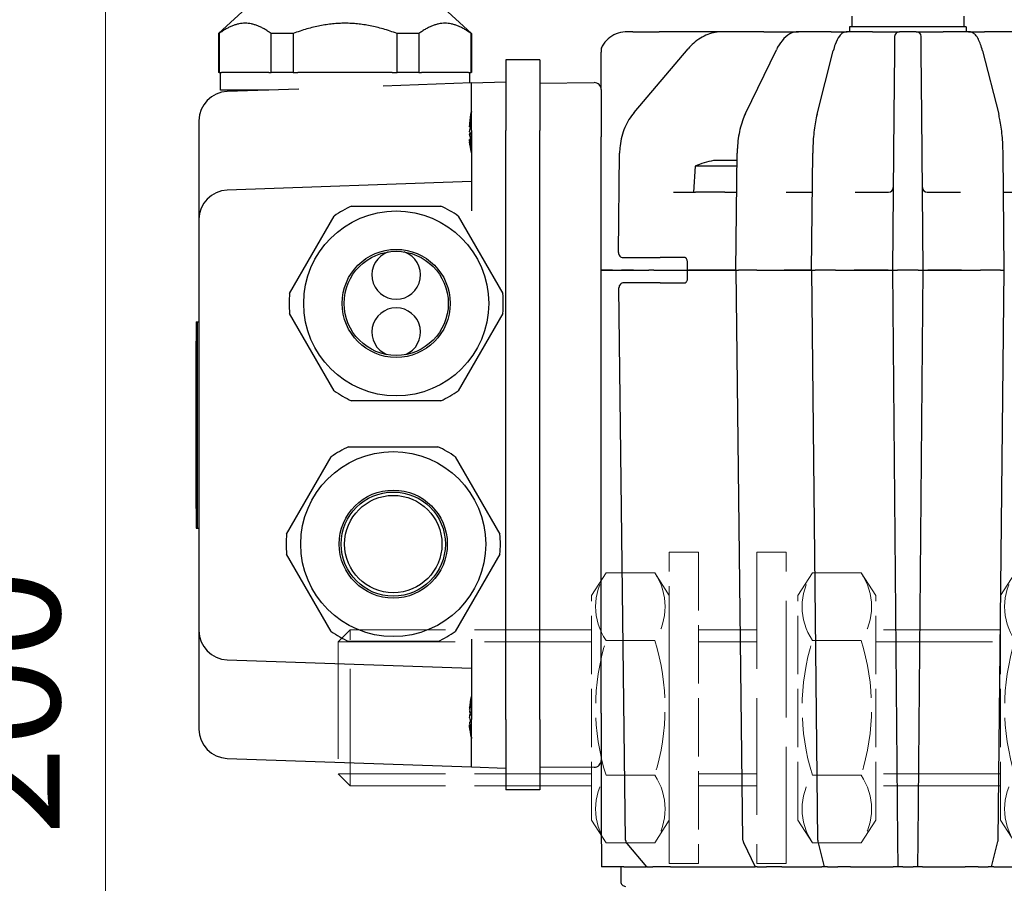
# Model space of a CAD drawing. Units: millimetres. Extents: x 0 to 642, y -21 to 899.
# Drawn here: x 53 to 103, y 663 to 707 of the extents above; entities that cross this region are included whole.
import ezdxf

# ---------------------------------------------------------------- set-up
doc = ezdxf.new("R2010")
doc.units = ezdxf.units.MM
doc.header["$PDMODE"] = 2
doc.header["$PDSIZE"] = 10
doc.linetypes.add('AM_ISO02W050', pattern=[7.5, 6, -1.5])
for name, color, linetype, lineweight in [('AM_0', 7, 'Continuous', 40), ('AM_1', 30, 'Continuous', 30), ('AM_3', 1, 'AM_ISO02W050', 15), ('AM_5', 3, 'Continuous', 20)]:
    doc.layers.add(name, color=color, linetype=linetype, lineweight=lineweight)
doc.styles.get("Standard").update_dxf_attribs({"font": 'arial.ttf'})
doc.dimstyles.new('MAL-ISO$0', dxfattribs={"dimtxt": 3, "dimasz": 3, "dimexe": 1, "dimexo": 1, "dimgap": 1.5, "dimtad": 1, "dimtxsty": 'Standard', "dimcen": 0, "dimclrd": 256, "dimclre": 256, "dimclrt": 3, "dimadec": 1, "dimazin": 2, "dimtp": 0.1, "dimtm": 0.1, "dimtfac": 0.71, "dimtmove": 0, "dimatfit": 3, "dimfxl": 1, "dimlwd": -1, "dimlwe": -1, "dimarcsym": 1})

# ---------------------------------------------------------------- blocks, each defined once
blk = doc.blocks.new('ecrou-1')
at = {"layer": 'AM_3', "color": 1}
for p, q in [((-11.54999999999995, 0), (-13.85640646055117, -1.504809471616682)), ((-11.54999999999995, 0), (11.54999999999995, 0)), ((11.54999999999995, 1.13686837721616e-13), (13.85640646055117, -1.504809471616568)), ((-13.85640646055117, -1.504809471616795), (-13.85640646055117, -6.495190528383318)), ((-6.928203230275585, -1.504809471616795), (-6.928203230275585, -6.495190528383318)), ((6.928203230275585, -1.504809471616682), (6.928203230275585, -6.495190528383318)), ((13.85640646055117, -1.504809471616682), (13.85640646055117, -6.495190528383318)), ((-11.54999999999995, -8.000000000000114), (-13.85640646055117, -6.495190528383432)), ((11.54999999999995, -8), (13.85640646055117, -6.495190528383318)), ((-11.54999999999995, -8), (11.54999999999995, -8))]:
    blk.add_line(p, q, dxfattribs=at)
for centre, radius, start, end in [((-10.39230484541326, -6.581548506904255), 6.145997008818983, 55.69241388794769, 124.3075861120523), ((-5.972447070234921e-07, -23.41565644288039), 22.98010494479505, 72.45305987572193, 107.5469379898382), ((10.39230525919652, -6.581547166360451), 6.145995668275257, 55.69241003046688, 124.3075929270978), ((-10.39230484541326, -1.418451493095745), 6.145997008818983, 235.6924138879477, 304.3075861120523), ((-5.972447070234921e-07, 15.41565644288028), 22.98010494479505, 252.4530620101618, 287.546940124278), ((10.39230525919652, -1.418452833639435), 6.145995668275257, 235.6924070729022, 304.3075899695331)]:
    blk.add_arc(centre, radius, start, end, dxfattribs=at)
blk = doc.blocks.new('rondelle-1')
at = {"layer": 'AM_3', "color": 1}
blk.add_lwpolyline([(-16, -4.323396751715336e-09), (16, 4.323510438553058e-09), (16, -2.99999999567649), (-16, -3.000000004323397)], close=True, dxfattribs=at)
blk = doc.blocks.new('*D85')
at = {"layer": 'AM_5', "transparency": 16777216}
for p, q in [((147.381141923723, 671.7713112682593), (153.2185132245604, 671.7713112682593)), ((152.2185132245604, 627.7713114675723), (152.2185132245604, 665.7713112682593)), ((56.82562909551874, 621.7713114675723), (153.2185132245604, 621.7713114675723))]:
    blk.add_line(p, q, dxfattribs=at)
for points in [[(151.2185132245604, 665.7713112682593), (153.2185132245604, 665.7713112682593), (152.2185132245604, 671.7713112682593)], [(151.2185132245604, 627.7713114675723), (153.2185132245604, 627.7713114675723), (152.2185132245604, 621.7713114675723)]]:
    blk.add_solid(points, dxfattribs=at)
at = {"layer": 'Defpoints', "color": 0, "transparency": 16777216}
for p in [(146.381141923723, 671.7713112682593), (152.2185132245604, 671.7713112682593), (55.82562909551874, 621.7713114675723)]:
    blk.add_point(p, dxfattribs=at)
at = {"layer": 'AM_5', "color": 3, "transparency": 16777216, "insert": (147.6550752982304, 644.9718661518973), "char_height": 6, "attachment_point": 5, "rotation": 90}
blk.add_mtext('100', dxfattribs=at)
blk = doc.blocks.new('*D86')
at = {"layer": 'AM_5', "transparency": 16777216}
for p, q in [((54.91863924150996, 721.7713114675723), (58.12551333619079, 721.7713114675723)), ((57.12551333619081, 627.7713114675723), (57.12551333619079, 715.7713114675723)), ((56.82562909551874, 621.7713114675723), (58.12551333619081, 621.7713114675723))]:
    blk.add_line(p, q, dxfattribs=at)
for points in [[(56.12551333619079, 715.7713114675723), (58.12551333619079, 715.7713114675723), (57.12551333619079, 721.7713114675723)], [(56.12551333619081, 627.7713114675723), (58.12551333619081, 627.7713114675723), (57.12551333619081, 621.7713114675723)]]:
    blk.add_solid(points, dxfattribs=at)
at = {"layer": 'Defpoints', "color": 0, "transparency": 16777216}
for p in [(53.91863924150996, 721.7713114675723), (57.12551333619079, 721.7713114675723), (55.82562909551874, 621.7713114675723)]:
    blk.add_point(p, dxfattribs=at)
at = {"layer": 'AM_5', "color": 3, "transparency": 16777216, "insert": (52.56207540986082, 672.049900710736), "char_height": 6, "attachment_point": 5, "rotation": 90}
blk.add_mtext('200', dxfattribs=at)
blk = doc.blocks.new('DECLENCHEUR RF COTE')
at = {"layer": 'AM_1'}
for p, q in [((16.34125229420397, -69.67699520275708), (16.34125229420306, -65.54956161249582)), ((-52.95874770579621, -68.6833939778776), (-52.95874770579621, -66.00753775701243)), ((-69.45874770579894, -67.26507330321103), (-69.45874770579894, -68.78436312662008)), ((-44.95874769716238, -68.59876307442848), (-56.97486760057336, -68.72587995971391)), ((-44.95874770579439, -68.97778855143316), (-44.95874770579439, -68.59876225845575)), ((13.61121946063531, -69.23860095204462), (-44.95874771442732, -68.61899729808603)), ((-69.45874770579894, -68.78436312662008), (-69.45874770579985, -70.61641221550236)), ((-67.50501200363533, -70.8367207169422), (-60.96784681766212, -69.17203714581639)), ((-44.95874770579439, -68.97778855143316), (-44.95874770579439, -71.05389923021177)), ((16.34125229420397, -69.90803350448412), (13.72737595200351, -69.25354621445557)), ((16.34125229420397, -69.67699520274299), (16.34125229420397, -69.90803350448412)), ((-69.45874770579985, -71.87763851892306), (-69.45874770579985, -70.61641221550236)), ((16.34125229420397, -69.90803350448412), (16.34125229420488, -70.2494106041372)), ((16.34125229420488, -71.28956873170772), (16.34125229420488, -70.2494106041372)), ((-44.95874770579439, -71.65998496238309), (-44.95874770579439, -71.05389923021177)), ((-44.9587477057953, -72.42059938520971), (-44.95874770579439, -71.65998496238309)), ((16.34125229420488, -71.28956873170772), (16.34125229420397, -71.94175034766066)), ((-71.0587477058184, -72.75000000000001), (-69.95874770581804, -72.75000000000001)), ((-69.95874770581804, -72.50000000000001), (-69.95874770581804, -84.50000000000001)), ((-69.95874770581804, -72.50000000000001), (-69.45874770581804, -72.50000000000001)), ((-69.45874770579985, -72.26722093821492), (-69.45874770579985, -71.87763851892306)), ((-69.45874770579803, -72.26722093821537), (-69.45874770579803, -73.93681088279574)), ((-44.9587477057953, -72.99454062719043), (-44.9587477057953, -72.42059938520971)), ((16.34125229420397, -71.94175034766066), (16.34125229420397, -72.02179895064954)), ((16.34125229420397, -72.02179895064954), (16.34125229420488, -72.60371537989384)), ((16.34125229420397, -76.99184114806984), (16.34125229420397, -72.60371537990294)), ((-52.9587477057953, -76.50434439470202), (-52.95874770579621, -73.09092400727287)), ((-44.9587477057953, -76.46495634991926), (-44.9587477057953, -72.99267350256243)), ((-44.9587477057953, -72.99454062719043), (-44.9587477057953, -76.4630631406285)), ((-69.45874770579803, -73.93681088279574), (-69.45874770579894, -74.8808782631154)), ((-69.45874770579985, -75.99428005305118), (-69.45874770579894, -74.88087826311586)), ((-69.45874770579985, -76.740217230461), (-69.45874770579985, -75.99428005305073)), ((-69.45874770579894, -77.63964892384458), (-69.45874770579985, -76.740217230461)), ((-44.9587477057953, -76.93018505771717), (-44.9587477057953, -76.4630631406285)), ((-69.45874770579803, -77.63964892384458), (-69.45874770579803, -79.36035107615454)), ((-67.3859884438939, -77.12590462250638), (-68.96311097354692, -77.13966796231263)), ((-60.84882325792069, -77.06885564620235), (-67.3859884438939, -77.12590462250638)), ((-56.97394173281327, -77.03504006742789), (-60.84882325792069, -77.06885564620235)), ((-44.95874770579439, -76.93018505767351), (-56.97394173281327, -77.03504006742789)), ((-44.95874770579439, -77.43016601920546), (-44.95874770579439, -76.93018505761167)), ((13.61029359287613, -77.44323308749834), (-44.95874770579439, -76.93210880745347)), ((-44.95874770579439, -77.43016601920546), (-44.95874770579439, -79.56983398079366)), ((16.34125229420488, -77.46706580302678), (13.61029359287613, -77.44323308749834)), ((16.34125229420488, -76.99184114806756), (16.34125229420488, -77.46706580307453)), ((16.34125229420488, -77.46706580302678), (16.34125229420488, -77.96399942852302)), ((16.34125229420488, -79.03600057147649), (16.34125229420488, -77.96399942852302)), ((-69.45874770579985, -80.25978276953857), (-69.45874770579894, -79.36035107615454)), ((-68.96311097354692, -79.86033203768649), (-67.3859884438939, -79.87409537749274)), ((-67.3859884438939, -79.87409537749274), (-60.84882325792069, -79.93114435379722)), ((-44.95874770579439, -80.06789119254655), (13.61029359287613, -79.55676691250117)), ((-44.95874770579439, -80.06981494238791), (-44.95874770579439, -79.56983398079366)), ((13.61029359287613, -79.55676691250117), (16.34125229420488, -79.53293419697273)), ((16.34125229420488, -79.03600057147649), (16.34125229420488, -79.53293419697273)), ((16.34125229420488, -79.53293419692544), (16.34125229420488, -80.00815885193195)), ((-69.45874770579985, -81.00571994694839), (-69.45874770579985, -80.25978276953857)), ((-60.84882325792069, -79.93114435379722), (-56.97394173281327, -79.96495993257169)), ((-56.97394173281327, -79.96495993257169), (-44.95874770579439, -80.0698149423256)), ((-52.95874770579621, -83.90907599272624), (-52.9587477057953, -80.4956556052971)), ((-44.9587477057953, -80.53693685937061), (-44.9587477057953, -80.0698149422824)), ((-44.9587477057953, -84.00732649743715), (-44.9587477057953, -80.53504365008031)), ((-44.9587477057953, -80.53693685937061), (-44.9587477057953, -84.00545937280869)), ((16.34125229420397, -84.39628462009658), (16.34125229420397, -80.00815885192968)), ((-69.45874770579894, -82.11912173688371), (-69.45874770579985, -81.00571994694839)), ((-69.45874770579894, -82.11912173688371), (-69.45874770579803, -83.06318911720383)), ((-69.45874770579803, -83.06318911720383), (-69.45874770579803, -84.7327790617842)), ((-71.0587477058184, -84.25000000000001), (-69.95874770581804, -84.25000000000001)), ((-69.95874770581804, -84.50000000000001), (-69.45874770581804, -84.50000000000001)), ((-69.45874770579985, -85.12236148107606), (-69.45874770579985, -84.7327790617842)), ((-44.9587477057953, -84.5794006147894), (-44.9587477057953, -84.00545937280869)), ((-44.95874770579439, -85.34001503761603), (-44.9587477057953, -84.5794006147894)), ((16.34125229420488, -84.39628462010613), (16.34125229420397, -84.97820104934998)), ((-69.45874770579985, -86.38358778449675), (-69.45874770579985, -85.12236148107651)), ((-44.95874770579439, -85.94610076978735), (-44.95874770579439, -85.34001503761603)), ((-44.95874770579439, -85.94610076978735), (-44.95874770579439, -88.02221144856595)), ((16.34125229420397, -84.97820104934998), (16.34125229420397, -85.05824965233886)), ((16.34125229420397, -85.05824965233886), (16.34125229420488, -85.7104312682918)), ((16.34125229420488, -86.75058939586278), (16.34125229420488, -85.7104312682918)), ((-69.45874770579985, -86.38358778449675), (-69.45874770579894, -88.21563687337904)), ((-60.96784681766212, -87.82796285418273), (-67.50501200363533, -86.16327928305738)), ((16.34125229420488, -86.75058939586278), (16.34125229420397, -87.0919664955154)), ((13.61121946063531, -87.76139904795535), (-44.95874770579439, -88.38100270182214)), ((13.72737595200351, -87.7464537855444), (16.34125229420397, -87.0919664955154)), ((16.34125229420397, -87.0919664955154), (16.34125229420397, -87.32300479725653)), ((16.34125229420306, -91.4504383875037), (16.34125229420397, -87.32300479724243)), ((-69.45874770579894, -88.21563687337904), (-69.45874770579894, -89.73492669678855)), ((-44.95874770579439, -88.40123692547924), (-56.97486760057336, -88.27412004028567)), ((-52.95874770579621, -90.99246224298714), (-52.95874770579621, -88.31660602212152)), ((-44.95874770579439, -88.40123692547924), (-44.95874770579439, -88.02221144856595)), ((-44.95874770579621, -91.22251437742081), (-44.95874770579621, -88.4012369254797)), ((-44.95874770579621, -88.40123692547924), (-44.95874770579621, -91.22078426061627)), ((-69.45874770580167, -91.95417902705505), (-69.45874770580076, -89.73492669678855)), ((-69.45874770580167, -93.2819407909824), (-69.45874770580167, -91.95417902705505)), ((-61.06281327053739, -95.18011606620804), (-67.5999784565106, -92.00669433318264)), ((-44.95874770579621, -91.86744781202653), (-44.95874770579621, -91.22078426061627)), ((-44.9587477057953, -93.34348965965093), (-44.95874770579621, -91.86744781202653)), ((16.34125229420397, -91.45043838752416), (16.34125229420397, -92.10447578125466)), ((16.34125229420397, -92.10447578125466), (16.34125229420397, -92.25981741600434)), ((16.34125229420397, -92.25981741600434), (16.34125229420397, -93.02850185993837)), ((-69.45874770580167, -93.2819407909824), (-69.45874770580076, -96.5171474570384)), ((-44.9587477057953, -94.01967348948484), (-44.9587477057953, -93.34348965965093)), ((-44.9587477057953, -94.01967348948484), (-44.9587477057953, -95.90888816568624)), ((16.34125229420397, -93.97502268865036), (16.34125229420397, -93.02850185993792)), ((16.34125229420397, -93.97502268865036), (16.34125229420306, -94.19433953575161)), ((13.82125990847499, -95.39682176522864), (16.34125229420306, -94.19433953575161)), ((16.34125229420033, -102.8772756533585), (16.34125229420306, -94.19433953575161)), ((-44.95874770579621, -96.17414464820423), (-56.97547924568653, -96.03231857813127)), ((-56.20874770579803, -96.04136783755304), (-56.20874770579803, -97.13823564513997)), ((-55.63432434105971, -96.04814740220492), (-55.63432434106062, -100.3363547225736)), ((13.61183110574666, -95.44552962294163), (-44.95874770579621, -96.13680203650576)), ((-44.95874770579621, -96.17414464820423), (-44.9587477057953, -95.90888816568624)), ((-69.45874770580076, -96.5171474570384), (-69.45874770580167, -97.4793518895972)), ((-52.95874770579803, -97.31157361149464), (-52.95874770579712, -96.07972558285248)), ((-44.95874770579803, -101.0171308557733), (-44.95874770579712, -96.17414464820423)), ((-44.95874770579712, -96.17414464820423), (-44.95874770579803, -101.0214433643641)), ((-69.45874770580167, -97.4793518895972), (-69.45874770580167, -104.0553928217933)), ((-56.20874770579803, -97.13823564513997), (-56.20874770579894, -98.43774693263641)), ((-52.95874770579803, -97.31157361149464), (-52.95874770579803, -100.3099707158504)), ((-56.20874770579894, -98.43774693263641), (-56.20874770579894, -98.47499999999992)), ((-61.1679553457875, -106.6111190095016), (-67.7051205317598, -101.0642378252037)), ((-55.63432434106062, -100.3363547225736), (-52.95874770579894, -100.4999999999996)), ((-52.95874770579894, -102.5560345379504), (-52.95874770579803, -100.3099707158504)), ((-44.95874770579894, -101.1581824422078), (-44.95874770579803, -101.0214437668278)), ((-46.25874770579912, -101.3581576772963), (-46.25874770579912, -102.601569009255)), ((-45.77251971703527, -101.1641760262051), (-44.95874770579894, -101.1581824422078)), ((-44.95874770623823, -101.1538995532496), (-44.15062606095444, -101.1548776871005)), ((-44.95874770580076, -104.5976335820819), (-44.95874770579894, -101.1581824422078)), ((-43.65874770579876, -102.6027115149204), (-43.65874770579876, -101.3488975427358)), ((-46.25874770579912, -102.601569009255), (-46.25874770579912, -103.9514920403199)), ((-43.65874770579967, -103.952672030598), (-43.65874770579876, -102.6027115149204)), ((16.34125229420124, -102.8772756533926), (16.34125229420033, -103.5570124833061)), ((-69.45874770580258, -104.9121224484052), (-69.45874770580167, -104.0553928217933)), ((-46.25874770579912, -106.5571985843103), (-46.25874770579912, -103.9514920403199)), ((-43.65874770579967, -103.952672030598), (-43.65874770579876, -106.4953306903185)), ((16.34125229420033, -103.5570124833061), (16.34125229420033, -103.8313295282514)), ((16.34125229420033, -103.8313295282514), (16.34125229420033, -104.6918120616337)), ((-69.45874770580258, -106.7545240668474), (-69.45874770580258, -104.9121224484052)), ((-44.95874770580076, -104.5976335820819), (-44.95874770580076, -105.1117580199984)), ((-44.95874770580076, -106.1250505450712), (-44.95874770580076, -105.111758019998)), ((16.34125229420033, -105.2912674932859), (16.34125229420033, -104.6918120616337)), ((-44.95874770580076, -106.6795143967743), (-44.95874770580076, -106.1250505450717)), ((13.92615490862727, -107.3683574073884), (16.34125229420033, -105.354365251997)), ((16.34125229420033, -105.2912674932859), (16.34125229420033, -105.354365251997)), ((16.3412522941976, -107.6666456671428), (16.34125229419942, -105.354365251997)), ((-69.45874770580258, -106.7545240668474), (-69.45874770580349, -107.3061492998877)), ((-46.25874770579912, -107.7360751295614), (-46.25874770579912, -106.5571985843103)), ((-44.95874770580076, -106.6795124747682), (-44.95874770580167, -107.9247502509175)), ((-44.95874770580167, -107.9247502509175), (-44.95874770580076, -106.6821252280552)), ((-43.65874770579876, -106.4953306903185), (-43.65874770579967, -107.67205574112)), ((-46.76480471323293, -108.2360384408762), (-56.97563547250274, -108.11233520823)), ((-44.95874770580258, -108.8444701215553), (-44.95874770580167, -107.9247502509175)), ((13.61198733255651, -107.4843204372982), (-43.15269069836586, -108.1720190524352)), ((16.34125229417668, -107.6666456671441), (16.3412522941976, -107.8240322489687)), ((16.3412522941976, -107.8240322489687), (16.3412522941976, -109.7803348025927)), ((16.34125229419487, -107.982546264418), (17.83688902644599, -107.9955984884436)), ((-44.95874770580258, -108.8444701215553), (-44.95874770580258, -109.9999999999996)), ((-44.95874770580258, -109.9999999999996), (-44.95874770580258, -108.8444701215553)), ((-66.48492731229771, -109.9999999999996), (-67.35054966875077, -109.9999999999996)), ((-63.52242718580555, -109.9999999999996), (-66.48492731229771, -109.9999999999996)), ((-63.52242718579919, -109.9999999999996), (-58.65874770579512, -109.9999999999996)), ((0.5412522942046962, -109.9999999999995), (-58.65874770579512, -109.9999999999996)), ((0.5412522942046962, -109.9999999999995), (5.404931774206034, -109.9999999999995)), ((11.63557735885252, -109.9999999999995), (16.3412522941976, -109.9589341969726)), ((16.3412522941976, -109.7803348025927), (16.3412522941976, -109.9589341969735)), ((-64.17358338104032, -116.2999999999997), (-64.22240053194355, -110.7061085748487)), ((6.056087969448072, -116.2999999999997), (6.104905120351305, -110.7061085748487)), ((-66.55874770579658, -116.2999999999997), (-66.55874770579658, -119.7999999999997)), ((-66.55874770579658, -116.2999999999997), (-59.30874770579385, -116.2999999999997)), ((1.191252294206151, -116.2999999999997), (-59.30874770579385, -116.2999999999997)), ((1.191252294206151, -116.2999999999997), (8.441252294203423, -116.2999999999997)), ((8.441252294203423, -116.2999999999997), (8.441252294203423, -119.7999999999997)), ((-66.55874770579658, -119.7999999999997), (-59.30874770579385, -119.7999999999997)), ((-64.1865250125752, -123.2999999999997), (-64.30874770579658, -119.7999999999997)), ((1.191252294206151, -119.7999999999997), (-59.30874770579385, -119.7999999999997)), ((-50.51301871330315, -124.6804467909365), (-42.57576478010969, -120.0978710959808)), ((-40.51301871330315, -120.0978710959808), (-32.57576478010969, -124.6804467909365)), ((1.191252294206151, -119.7999999999997), (8.441252294203423, -119.7999999999997)), ((6.069029600982958, -123.2999999999997), (6.191252294203423, -119.7999999999997)), ((-25.78890567285134, -124.9790439848261), (-17.85165173965788, -120.3964682898704)), ((-15.78890567285134, -120.3964682898704), (-7.851651739657882, -124.9790439848261)), ((-72.25874770580185, -126.5499999999997), (-69.25874770580185, -123.2999999999997)), ((-69.25874770580185, -123.2999999999997), (-69.25874770580185, -123.3647025960445)), ((-69.25874770580185, -123.2999999999997), (-65.25874770580185, -123.2999999999997)), ((-65.25874770580185, -123.2999999999997), (-65.25874770580185, -123.3647025960445)), ((-64.18652501257702, -123.2999999999997), (-63.86946669274084, -132.3793623523052)), ((-59.30874770579476, -123.2999999999997), (-64.1865250125752, -123.2999999999997)), ((-59.30874770579476, -123.2999999999997), (-51.06057522473702, -123.2999999999997)), ((-58.42014077150679, -123.5044808455564), (-58.42014077150679, -123.3094975019049)), ((-58.394043597777, -123.3097407632149), (-58.394043597777, -123.5027099920435)), ((-58.36756560120057, -123.5044808455564), (-58.36756560120057, -123.3099048374315)), ((-58.36730916254191, -123.3099060190389), (-58.36730916254191, -123.5027099920435)), ((-54.05874770579567, -123.2999999999997), (-53.18207231666247, -148.4046984901074)), ((-7.056920186852494, -123.2999999999997), (1.191252294205242, -123.2999999999997)), ((-4.935423094928865, -148.4046984901074), (-4.058747705795668, -123.2999999999997)), ((0.4460757783303961, -123.5044808455563), (0.4460757783303961, -123.2999999999997)), ((6.069029600982958, -123.2999999999997), (1.191252294205242, -123.2999999999997)), ((1.461998791887254, -123.3540115269543), (1.461998791887254, -123.502709992043)), ((1.741472099234215, -123.5044808455563), (1.741472099234215, -123.3034935935925)), ((1.746697447808856, -123.3037167831557), (1.746697447808856, -123.502709992043)), ((5.192354211847032, -148.4046984901074), (6.06902960098023, -123.2999999999997)), ((-65.25874770580185, -123.3647025960445), (-69.25874770580185, -123.3647025960445)), ((-65.25874770580185, -123.6180173897556), (-65.25874770580185, -123.3647025960445)), ((-64.17954085868269, -123.4999999999986), (-65.25874770580185, -123.4999999999986)), ((-65.25874770580185, -123.6180173897556), (-65.25874770579912, -128.4571805405521)), ((-60.01184213517126, -123.4681684013431), (-60.01184213517126, -123.5027099920435)), ((-59.99159958998689, -123.4709377888207), (-59.99159958998689, -123.5044808455564)), ((-59.74992981039168, -123.5044808455564), (-59.74992981039168, -123.4999779085833)), ((-59.69735464008545, -123.5044808455564), (-59.69735464008545, -123.3879933649973)), ((-58.95137071101499, -123.3886805135371), (-58.95137071101499, -123.5027099920435)), ((-58.93489747205285, -123.3768506744637), (-58.93489747205285, -123.5044808455564)), ((-58.12589582160535, -123.4798625707417), (-58.12589582160535, -123.5044808455564)), ((-0.01483737991429734, -123.4381696394002), (-0.01483737991429734, -123.502709992043)), ((0.00189467496556972, -123.4412109043905), (0.00189467496556972, -123.5044808455563)), ((0.1410324891726304, -123.5044808455563), (0.1410324891726304, -123.4647568678542)), ((0.865020113598348, -123.4720704896117), (0.865020113598348, -123.502709992043)), ((0.8850492567894435, -123.4776476171914), (0.8850492567894435, -123.5044808455563)), ((1.436428810077359, -123.5044808455563), (1.436428810077359, -123.3655763524625)), ((1.880609913442186, -123.4915420149623), (1.880609913442186, -123.5044808455563)), ((-51.54439174670597, -135.6319886762585), (-51.54439174670597, -126.4668372863471)), ((-31.54439174670597, -126.4668372863471), (-31.54439174670597, -135.6319886762585)), ((-26.82027870625416, -135.9305858701482), (-26.82027870625416, -126.7654344802367)), ((-6.820278706254157, -126.7654344802367), (-6.820278706254157, -135.9305858701482)), ((-69.25874770579912, -128.7104953342641), (-69.25874770579912, -130.9542072617805)), ((-69.25874770579912, -128.7104953342641), (-65.25874770579912, -128.7104953342641)), ((-65.25874770579912, -128.7104953342641), (-65.25874770579912, -128.4571805405521)), ((-65.25874770579912, -128.7104953342641), (-65.25874770579912, -130.9542072617805)), ((-65.25874770579912, -130.9542072617805), (-69.25874770579912, -130.9542072617805)), ((-65.25874770579912, -131.4608368492045), (-65.25874770579912, -130.9542072617805)), ((-65.25874770579912, -131.4608368492045), (-65.25874770579912, -141.1391631507927)), ((-42.57576478010878, -142.0009548666253), (-50.51301871330315, -137.4183791716691)), ((-32.57576478010878, -137.4183791716691), (-40.51301871330315, -142.0009548666253)), ((-17.85165173965788, -142.299552060515), (-25.78890567285134, -137.7169763655588)), ((-7.851651739657882, -137.7169763655588), (-15.78890567285134, -142.299552060515)), ((-65.25874770579912, -141.6457927382194), (-65.25874770579912, -141.1391631507927)), ((-63.56629535024467, -141.0610537041484), (-63.30984962344473, -148.4046984901074)), ((-69.25874770579912, -141.6457927382194), (-69.25874770579912, -143.8895046657358)), ((-69.25874770579912, -141.6457927382194), (-65.25874770579912, -141.6457927382194)), ((-65.25874770579912, -141.6457927382194), (-65.25874770579912, -143.8895046657358)), ((-65.25874770579912, -143.8895046657358), (-69.25874770579912, -143.8895046657358)), ((-65.25874770579912, -144.1428194594491), (-65.25874770579912, -143.8895046657358)), ((-65.25874770579912, -144.1428194594491), (-65.25874770580185, -148.9819826102407)), ((-63.45874770579894, -144.1408152904733), (-63.45874770580258, -149.0999999999985)), ((-63.45874770580258, -145.2999999999997), (-63.41826808376254, -145.2999999999997)), ((-72.25874770580185, -146.0499999999997), (-69.25874770580185, -149.2999999999997)), ((-69.25874770580185, -149.235297403955), (-69.25874770580185, -149.2999999999997)), ((-69.25874770580185, -149.235297403955), (-65.25874770580185, -149.235297403955)), ((-69.25874770580185, -149.2999999999997), (-65.25874770580185, -149.2999999999997)), ((-65.25874770580185, -149.235297403955), (-65.25874770580185, -148.9819826102407)), ((-63.45874770580258, -149.0999999999985), (-65.25874770580185, -149.0999999999985)), ((-65.25874770580185, -149.235297403955), (-65.25874770580185, -149.2999999999997)), ((-60.311677142387, -151.2999999999997), (-59.0587477057984, -151.2999999999997)), ((-59.0587477057984, -151.2999999999997), (-50.18389983560564, -151.2999999999997)), ((-50.18389983560564, -151.2999999999997), (-7.933595575985692, -151.2999999999997)), ((-39.65874770579876, -151.4999999999995), (-39.65874770579876, -151.2999999999997)), ((-37.65874770579785, -151.4999999999995), (-39.65874770579876, -151.4999999999995)), ((-39.65874770579876, -151.5999999999995), (-39.65874770579876, -151.4999999999995)), ((-39.65874770579876, -151.4999999999995), (-37.65874770579785, -151.4999999999995)), ((-39.65874770579876, -151.5999999999995), (-37.65874770579785, -151.5999999999995)), ((-37.65874770579785, -151.4999999999995), (-20.45874770579803, -151.4999999999995)), ((-20.45874770579803, -151.4999999999995), (-37.65874770579785, -151.4999999999995)), ((-20.45874770579803, -151.5999999999995), (-37.65874770579785, -151.5999999999995)), ((-18.45874770579894, -151.4999999999995), (-20.45874770579803, -151.4999999999995)), ((-20.45874770579803, -151.4999999999995), (-18.45874770579894, -151.4999999999995)), ((-20.45874770579803, -151.5999999999995), (-18.45874770579894, -151.5999999999995)), ((-18.45874770579894, -151.4999999999995), (-18.45874770579894, -151.2999999999997)), ((-18.45874770579894, -151.5999999999995), (-18.45874770579894, -151.4999999999995)), ((-7.933595575986601, -151.2999999999997), (0.941252294201604, -151.2999999999997)), ((0.941252294201604, -151.2999999999997), (2.194181730790206, -151.2999999999997))]:
    blk.add_line(p, q, dxfattribs=at)
for centre, radius in [((-41.54439174670597, -131.0494129813028), 9.499999999999995), ((-16.82027870625416, -131.3480101751925), 9.499999999999995), ((-41.54439174670506, -131.0494129813028), 5.549999999999997), ((-41.54439174670506, -131.0494129813028), 5.349999999999997), ((-16.82027870625325, -131.3480101751925), 5.549999999999997), ((-16.82027870625325, -131.3480101751925), 5.349999999999997), ((-16.82027870625416, -131.3480101751925), 4.999999999999996)]:
    blk.add_circle(centre, radius, dxfattribs=at)
for centre, radius, start, end in [((13.60593032512634, -69.73857297630728), 0.4999999999999997, 75.94275244384627, 89.39389841204351), ((-53.4587477057953, -76.50434439470202), 0.5000000000000013, 270.4999999999655, 0), ((-68.95874770579803, -77.63964892384458), 0.5000000000000023, 90.4999999999655, 180), ((-68.95874770579803, -79.36035107615454), 0.5000000000000023, 180, 269.5000000000345), ((-53.4587477057953, -80.4956556052971), 0.5000000000000001, 0, 89.5000000000345), ((13.60593032512634, -87.26142702369224), 0.4999999999999997, 270.6061015879565, 284.0572475561538), ((13.60593032512543, -94.94556444336602), 0.4999999999999997, 270.6761953477663, 295.5093997895206), ((-48.33413341095411, -97.0641670164696), 7.999999999998889, 190.1574693278286, 204.1435050411079), ((-46.75874770579912, -107.7360751295614), 0.4999999999999997, 269.305901098045, 0), ((-43.15874770579967, -107.67205574112), 0.4999999999999997, 180, 270.694098901955), ((13.6059303251227, -106.9843571259835), 0.4999999999999998, 270.694098901955, 309.8253209107258), ((17.84125229419487, -107.4956175269117), 0.4999999999999998, 269.5000000000345, 0), ((-63.52242718579919, -110.6999999999998), 0.6999999999999965, 90, 180.4999999999655), ((5.404931774206034, -110.6999999999998), 0.7000000000000041, 359.5000000000345, 90), ((-41.54439174670597, -131.0494129813028), 11.00000000000004, 84.61997732865387, 95.38002267134613), ((-16.82027870625416, -131.3480101751925), 11.00000000000007, 84.61997732865387, 95.38002267134613), ((-59.05874770579658, -113.8000000000007), 9.749999999999995, 256.9971755331675, 261.9934099714948), ((-59.05874770579658, -113.8000000000007), 9.749999999999995, 278.0065900285052, 283.0028244668325), ((0.9412522942034229, -113.8000000000006), 9.749999999999995, 256.9971755331675, 263.7478832733494), ((0.9412522942034229, -113.8000000000006), 9.749999999999995, 276.2521167266505, 283.0028244668325), ((-41.54439174670597, -131.0494129813028), 10.99999999999975, 144.6199773287012, 155.3800226713582), ((-41.54439174670597, -131.0494129813028), 11.00000000000001, 24.61997732864256, 35.38002267129881), ((-16.82027870625416, -131.3480101751925), 11.00000000000005, 144.6199773287012, 155.3800226713582), ((-16.82027870625416, -131.3480101751925), 10.99999999999982, 24.61997732864256, 35.38002267129881), ((-44.46960854350118, -131.0494129813028), 2.5, 199.1632949331433, 160.8367050668578), ((-44.46960854350118, -131.0494129813028), 2.500000000000001, 199.1632949331433, 160.8367050668578), ((-38.59025598661219, -131.0494129813028), 2.5, 22.50755965866065, 337.4924403413386), ((-38.59025598661219, -131.0494129813028), 2.500000000000001, 22.50755965866065, 337.4924403413386), ((-41.54439174670597, -131.0494129813028), 11.00000000000035, 204.6199773286429, 215.3800226713029), ((-41.54439174670597, -131.0494129813028), 10.99999999999993, 324.6199773286971, 335.3800226713571), ((-16.82027870625416, -131.3480101751925), 10.99999999999999, 204.6199773286429, 215.3800226713029), ((-16.82027870625507, -131.3480101751925), 11.00000000000054, 324.6199773286971, 335.3800226713571), ((-41.54439174670597, -131.0494129813032), 10.99999999999967, 264.6199773286539, 275.3800226713461), ((-16.82027870625416, -131.348010175192), 11.00000000000067, 264.6199773286539, 275.3800226713461), ((-60.311677142387, -148.2999999999997), 2.999999999999983, 181.9999999999777, 270), ((-50.18389983560564, -148.2999999999997), 2.999999999999986, 181.9999999999777, 270), ((-7.933595575985692, -148.2999999999997), 2.999999999999986, 270, 358.0000000000223), ((2.194181730790206, -148.2999999999997), 3.000000000000004, 270, 358.0000000000223)]:
    blk.add_arc(centre, radius, start, end, dxfattribs=at)
at = {"layer": 'AM_1', "extrusion": (0, 0, -1)}
for centre, major_axis, ratio, start_param, end_param in [((-59.14795851946337, -113.8000000000007), (-7.4940054162198e-15, -9.743785065980214), 0.9665968858142714, 0.09185292900787712, 0.2241632263456426), ((-61.08099587753941, -113.8000000000007), (-7.632783294297949e-16, -9.50999474237488), 0.3395706677164413, 6.237334318492195, 6.329036295866976), ((-58.91246945837111, -113.8000000000007), (-1.387778780781444e-14, -9.74378506598035), 0.907405818293982, 0.09185292900787714, 0.2241632263456417), ((-59.48725504838922, -113.8000000000007), (-2.851885394505869e-14, -9.73993427229595), 0.2530455225608304, 0.08534889801261336, 0.2224225006951022), ((-58.69879056140735, -113.8000000000007), (-3.164135620181694e-14, -9.739934272296153), 0.5827012314953406, 0.08534889801261458, 0.2224225006950966), ((-59.39519089372834, -113.8000000000007), (2.386979502944085e-14, -9.743785065980013), 0.2563015027933942, 6.059022080833944, 6.191332378171713), ((-58.32867077020592, -113.8000000000011), (4.718447854656911e-15, -9.50999474237456), 0.9405805449968704, 6.237334318492195, 6.329036295866977), ((-59.17082726993112, -113.8000000000007), (2.77555756156289e-16, -9.73993427229617), 0.9674543728320818, 6.060762806484487, 6.197836409166973), ((-58.74290714109384, -113.8000000000002), (3.400058012914539e-15, -9.74378506598054), 0.4202554948197924, 6.059022080833947, 6.191332378171707), ((-58.80065619962761, -113.8000000000007), (4.385380947269366e-14, -9.73993427229608), 0.8126864554142724, 6.060762806484489, 6.197836409166976), ((0.7895570928480993, -113.8000000000006), (4.9960036108132e-14, -9.743785065979855), 0.900034655363373, 0.09185292900788156, 0.2241632263456541), ((-0.9047929205476066, -113.8000000000001), (-9.020562075079393e-16, -9.509994742375332), 0.5126031012852116, 6.237334318492178, 6.329036295866991), ((1.145042517564889, -113.8000000000006), (2.872702076217591e-14, -9.743785065979967), 0.8106820473088411, 0.09185292900787768, 0.2241632263456474), ((0.4992386413509848, -113.8000000000006), (-5.499073418846473e-14, -9.73993427229608), 0.06402975058228252, 0.08534889801260448, 0.2224225006950968), ((1.343799180639053, -113.8000000000001), (-2.962907696968385e-14, -9.739934272296288), 0.4171391269892287, 0.08534889801261647, 0.2224225006951032), ((0.6279774087329315, -113.8000000000006), (-9.020562075079392e-15, -9.743785065979912), 0.4358183327315804, 6.059022080833936, 6.191332378171713), ((2.043348961966785, -113.7999999999997), (3.261280134836395e-15, -9.509994742375598), 0.8586256812795563, 6.237334318492179, 6.329036295866994), ((0.9128920748084965, -113.8000000000006), (1.119382364578313e-12, -9.739934272296054), 0.9979479901479689, 6.060762806484597, 6.197836409167085), ((1.223426234963426, -113.8000000000006), (2.213507155346405e-14, -9.743785065980177), 0.5854866507198482, 6.059022080833941, 6.19133237817171), ((1.126012613467992, -113.8000000000001), (6.564193633096233e-14, -9.739934272296395), 0.9088426424495412, 6.060762806484491, 6.197836409166978), ((-59.49103768689338, -113.8000000004436), (6.524683571207385e-11, -9.725916292856203), 0.7756229925103096, 0.06640423988563793, 0.06909380151338507), ((-58.94666814166203, -113.8000000000129), (-5.181965967437913e-13, -9.739934272283657), 0.9674543728320821, 0.08534889801255208, 0.1111208145174167), ((-59.05201825431914, -113.8000000003554), (-8.563295211816417e-09, -9.725916292944552), 0.9999517254100904, 0.06640423900001433, 0.06909380062776185), ((-59.58995164781891, -113.8000000004436), (5.309495898497826e-11, -9.725916292856203), 0.631196461879621, 6.214091505674851, 6.216781067302597), ((-58.7223045178639, -113.8000000000007), (-1.141448047192738e-13, -9.743785065980079), 0.2563015027933953, 0.0918529290078709, 0.1351311368127641), ((-58.52754376381063, -113.8000000005291), (2.306627111536839e-12, -9.725916292770535), 0.6311964618793886, 0.06640423988063215, 0.06909380150833755), ((-59.41870485018489, -113.8000000000007), (-1.987993103469419e-13, -9.739934272295892), 0.5827012314953395, 6.106320860696583, 6.197836409166962), ((-59.0654771572722, -113.8000000003594), (2.368181484246888e-09, -9.725916292940505), 0.9999517254100864, 6.214091505914844, 6.216781067542633), ((-59.2050259531411, -113.8000000008124), (-6.118994200221546e-11, -9.743785065164968), 0.9074058182938763, 6.188324561701112, 6.191332378166106), ((-58.37390687011202, -113.8000000003535), (-1.253436156950504e-11, -9.725916292946167), 0.009825825634164485, 6.214091505671199, 6.216781067298927), ((-58.62645772470796, -113.8000000003649), (-5.389522161891586e-11, -9.725916292934786), 0.7756229925103412, 6.214091505667123, 6.216781067294871), ((-58.96953689212887, -113.7999999999997), (-9.853229343548259e-14, -9.743785065980815), 0.9665968858142713, 6.14805417036681, 6.191332378171696), ((0.7564919749406727, -113.7999999999697), (1.09419417970713e-11, -9.739934272327053), 0.9088426424495237, 0.08534889801365687, 0.0992413435323578), ((0.4156484374666434, -113.8000000004431), (5.366339317358632e-11, -9.7259162928562), 0.6411133757046175, 0.06640423988397348, 0.06909380151171884), ((0.9696125136010778, -113.7999999999856), (-1.178890318698222e-11, -9.739934272311153), 0.9979479901479695, 0.08534889801141166, 0.09972519702126892), ((1.078375651736224, -113.8000000003553), (-4.203146164449833e-10, -9.725916292944552), 0.9797515889670548, 0.0664042398380933, 0.06909380146584028), ((1.254527179674824, -113.8000000000006), (-1.582067810090848e-14, -9.743785065979843), 0.4358183327315808, 0.09185292900787267, 0.1915489459525768), ((1.380334110647254, -113.8000000005286), (2.790823128151485e-12, -9.725916292770535), 0.7674461801926796, 0.06640423988070054, 0.0690938015084086), ((0.5387054077687026, -113.7999999999933), (6.857708845231511e-13, -9.739934272303152), 0.4171391269892359, 6.183943963648267, 6.197836409167004), ((0.5021704777277591, -113.8000000004431), (6.423431231361571e-11, -9.7259162928562), 0.7674461801928723, 6.214091505676476, 6.216781067304222), ((0.8041289366842648, -113.8000000003589), (1.16260195914819e-10, -9.725916292940505), 0.979751588966968, 6.214091505683077, 6.216781067310866), ((0.7374620708428665, -113.7999999999947), (8.604228440844956e-14, -9.743785065986186), 0.8106820473088416, 6.155736386810391, 6.191332378171706), ((1.612258583712446, -113.8000000003535), (-1.279320399616423e-11, -9.725916292946167), 0.2002169421321072, 6.214091505671139, 6.216781067298892)]:
    blk.add_ellipse(centre, major_axis=major_axis, ratio=ratio, start_param=start_param, end_param=end_param, dxfattribs=at)
at = {"layer": 'AM_1'}
for points, knots in [([(-56.97486760057336, -68.72587995971391), (-57.58702625693832, -68.73235590208425), (-58.2058060441218, -68.76378752443226), (-59.3759650921188, -68.8726526730975), (-59.93993686246586, -68.95266017592395), (-60.62221524012375, -69.08919636399743), (-60.79987610905255, -69.12926354252205), (-60.96784682384396, -69.17203714739072)], [0, 0, 0, 0, 0.1836614227862978, 0.1836614227862978, 0.370950546193081, 0.370950546193081, 0.4409684034918491, 0.4409684034918491, 0.4409684034918491, 0.4409684034918491]), ([(-67.50501199771452, -70.83672071543471), (-67.9705777163631, -70.9552766181887), (-68.36556234030604, -71.09409484997242), (-68.84708620246192, -71.34824277544841), (-68.9944398698076, -71.44584295104143), (-69.21176034966493, -71.64844375943314), (-69.29315734049896, -71.74627780469429), (-69.41823969247116, -71.98101234080788), (-69.45874770579803, -72.1229409260168), (-69.45874770579803, -72.26722093821492)], [0, 0, 0, 0, 0.1940700923767829, 0.1940700923767829, 0.2985169048664725, 0.2985169048664725, 0.3755728961330841, 0.3755728961330841, 0.4557184550163875, 0.4557184550163875, 0.4557184550163875, 0.4557184550163875]), ([(-69.45874770579803, -84.7327790617842), (-69.45874770579803, -84.89587961660119), (-69.40667397712377, -85.05504111580832), (-69.24262347871854, -85.32648776852376), (-69.12829129764714, -85.44048069970815), (-68.770306757458, -85.7131798514297), (-68.48334018660034, -85.85026429487517), (-67.94560083927763, -86.04151083443323), (-67.7338362255582, -86.10500939522855), (-67.50501199771543, -86.16327928456441)], [0, 0, 0, 0, 0.09060011099770776, 0.09060011099770776, 0.1893092629804543, 0.1893092629804543, 0.3604915456625301, 0.3604915456625301, 0.4558764446296436, 0.4558764446296436, 0.4558764446296436, 0.4558764446296436]), ([(-60.96784682384396, -87.8279628526084), (-60.49697211748526, -87.9478707106987), (-59.94398165851771, -88.0476084582806), (-58.76753263188175, -88.19344058213302), (-58.12978100802638, -88.2417996675954), (-57.31882842460118, -88.26854664512713), (-57.14679543862303, -88.2723012392944), (-56.97486760057336, -88.27412004028567)], [0, 0, 0, 0, 0.1962820604560556, 0.1962820604560556, 0.3891926308437395, 0.3891926308437395, 0.4407748653256693, 0.4407748653256693, 0.4407748653256693, 0.4407748653256693]), ([(-69.45874770579894, -89.73492669678855), (-69.45874770579894, -90.0390286041311), (-69.37433793976606, -90.34293080574754), (-69.06388662935069, -90.91289894291869), (-68.82625345133829, -91.18329937009231), (-68.26818157453499, -91.63922000849927), (-67.95333229305425, -91.83516117251294), (-67.59997844795407, -92.0066943373363)], [0, 0, 0, 0, 0.1515476379146902, 0.1515476379146902, 0.313454736303533, 0.313454736303533, 0.4598521123402036, 0.4598521123402036, 0.4598521123402036, 0.4598521123402036]), ([(-61.06281327945862, -95.18011606187748), (-60.58232312952669, -95.41336671973887), (-60.01979284016807, -95.60590050483462), (-58.81764433230865, -95.8866563860279), (-58.1621760200519, -95.97795149335117), (-57.32879298698163, -96.02426594004739), (-57.15208326094535, -96.03023422997059), (-56.97547924568653, -96.03231857813127)], [0, 0, 0, 0, 0.1990697434658839, 0.1990697434658839, 0.3973312078801884, 0.3973312078801884, 0.4503164192708405, 0.4503164192708405, 0.4503164192708405, 0.4503164192708405]), ([(-69.45874770580167, -97.4793518895972), (-69.45874770580076, -98.0111165154499), (-69.35667332576531, -98.5491501359693), (-68.96349551153844, -99.56871981605174), (-68.66197381068514, -100.0610891589336), (-68.10762560279318, -100.6962266181786), (-67.91382831934834, -100.8871461955569), (-67.70512053014909, -101.0642378265702)], [0, 0, 0, 0, 0.1856162857698011, 0.1856162857698011, 0.3751949750942968, 0.3751949750942968, 0.4633345862662744, 0.4633345862662744, 0.4633345862662744, 0.4633345862662744]), ([(-46.25917253030502, -101.3594928685557), (-46.25917253031866, -101.3594928686102), (-46.25904469395618, -101.3589507884217), (-46.25714896450654, -101.3538495002404), (-46.25207393575101, -101.3415788007606), (-46.22216262713619, -101.310032690722), (-46.20971204166608, -101.2986185801515), (-46.16806120740284, -101.2669975523904), (-46.13105279246565, -101.2449201822888), (-46.04940899910207, -101.2099419681481), (-46.00608833707747, -101.1957539906262), (-45.91239135128808, -101.174717143052), (-45.86091488790998, -101.1676780476987), (-45.79700196636031, -101.1646064422548), (-45.78476378459391, -101.1642650977847), (-45.7725196879569, -101.1641748938255)], [0.01259645394590891, 0.01259645394590891, 0.01259645394590891, 0.01259645394590891, 0.01923519052234796, 0.01923519052234796, 0.04278147227608082, 0.04278147227608082, 0.05361906370014164, 0.05361906370014164, 0.0718667925151853, 0.0718667925151853, 0.08723012497096236, 0.08723012497096236, 0.1028433118671625, 0.1028433118671625, 0.1065185131918298, 0.1065185131918298, 0.1065185131918298, 0.1065185131918298]), ([(-44.15062606314814, -101.1548776165178), (-44.13814239488011, -101.1548927768468), (-44.12565886079528, -101.1551709299765), (-44.0757399862764, -101.1573108726034), (-44.03843739696049, -101.1612741697322), (-43.95258174534183, -101.1757120523516), (-43.90472819260913, -101.1884952069831), (-43.82269512412449, -101.218731645517), (-43.78687171487354, -101.2363648248993), (-43.7293240976901, -101.2715708306382), (-43.70729593569968, -101.2894724328121), (-43.67587889926517, -101.3204322551928), (-43.66713367541934, -101.33306178767), (-43.65891882817732, -101.3473638619253), (-43.65829051490573, -101.3502552895307), (-43.65829051601622, -101.3502552852265)], [0, 0, 0, 0, 0.003745996138558676, 0.003745996138558676, 0.01504942742327578, 0.01504942742327578, 0.03099039556122482, 0.03099039556122482, 0.04640702873429869, 0.04640702873429869, 0.06212930184141174, 0.06212930184141174, 0.07862769730430422, 0.07862769730430422, 0.0936069713294321, 0.0936069713294321, 0.0936069713294321, 0.0936069713294321]), ([(-61.16795534745552, -106.6111190080865), (-60.71232192407251, -106.997730717555), (-60.17675438262222, -107.3244113557821), (-59.01616770005739, -107.8179592105021), (-58.37385639318154, -107.9865121739099), (-57.47725656200646, -108.0928505346537), (-57.22627861252522, -108.1092986907565), (-56.97563547250274, -108.11233520823)], [0, 0, 0, 0, 0.192418514055529, 0.192418514055529, 0.3886418486413218, 0.3886418486413218, 0.4638404884599125, 0.4638404884599125, 0.4638404884599125, 0.4638404884599125]), ([(-69.45874770580349, -107.3061492998877), (-69.45874770580349, -107.6136852886793), (-69.41016612735211, -107.9359923695465), (-69.30725981186652, -108.2474137587883), (-69.2081027894751, -108.547488807832), (-69.05861356151445, -108.8368160565951), (-68.86809644758296, -109.0936164016507), (-68.67524447282221, -109.3535639341399), (-68.440754732806, -109.5796940930086), (-68.1856089588614, -109.7593003775146), (-68.05429571454579, -109.8517364917934), (-67.91762497480568, -109.9319896264256), (-67.77896052678034, -109.9999254935992)], [1.570796326794897, 1.570796326794897, 1.570796326794897, 1.570796326794897, 1.894862968061881, 1.894862968061881, 1.894862968061881, 2.207122551478178, 2.207122551478178, 2.207122551478178, 2.523208996718794, 2.523208996718794, 2.523208996718794, 2.685885947887391, 2.685885947887391, 2.685885947887391, 2.685885947887391]), ([(-67.77896052678034, -109.9999254935992), (-67.77886572621401, -109.9999999996248), (-67.7758253158222, -110), (-67.76409635831851, -110), (-67.75483466868945, -109.9999999999996), (-67.71810829903961, -109.9999999999996), (-67.67906854963212, -110.0000000002306), (-67.55796916186637, -110.0000000002306), (-67.46654430531498, -109.9999999999996), (-67.35054934101436, -109.9999999999996)], [9.009798029457797e-09, 9.009798029457797e-09, 9.009798029457797e-09, 9.009798029457797e-09, 0.006454574136561987, 0.006454574136561987, 0.0136905945394441, 0.0136905945394441, 0.02979190987222269, 0.02979190987222269, 0.05045061045216993, 0.05045061045216993, 0.05045061045216993, 0.05045061045216993])]:
    blk.add_open_spline(points, degree=3, knots=knots, dxfattribs=at)
for points, weights, degree in [([(5.404931774199667, -109.9999999999995), (9.552996502657606, -109.9999999999995), (11.63557735885252, -109.9999999999995), (11.63557735885252, -109.9999999999995)], [0.95343926186736, 0.9508301697740377, 0.966350415818251, 1], 3), ([(-69.25874770580185, -123.3647025960445), (-71.28791930343368, -126.0375989651543), (-69.25874770580003, -128.7104953342641)], [1.217974513749161, 1.336174572045495, 1.21797451374916], 2), ([(-69.25874770579912, -130.9542072617801), (-71.28791930343277, -136.2999999999997), (-69.25874770579912, -141.6457927382194)], [1.217974513749161, 1.336174572045494, 1.217974513749161], 2), ([(-69.25874770580003, -143.8895046657358), (-71.28791930343368, -146.5624010348452), (-69.25874770580185, -149.2352974039554)], [1.217974513749161, 1.336174572045495, 1.217974513749161], 2)]:
    blk.add_rational_spline(points, weights, degree=degree, dxfattribs=at)

msp = doc.modelspace()

# ---------------------------------------------------------------- linework, layer by layer
at = {"layer": 'AM_3', "color": 1}
for p, q in [((92.08114192405912, 679.7713114675721), (90.58114192405912, 679.7713114675721)), ((90.58114192405912, 679.7713114675721), (90.58114191973561, 663.7713114675721)), ((92.08114191973561, 663.7713114675721), (92.08114192405912, 679.7713114675721)), ((69.08114192189862, 675.1578614675723), (69.694641921899, 675.7713114675721)), ((69.694641921899, 667.7713114675721), (69.694641921899, 675.7713114675721)), ((82.08114192189737, 675.7713114675721), (69.694641921899, 675.7713114675721)), ((90.58114192405822, 675.7713114675721), (87.58114192081678, 675.7713114691664)), ((103.0811419218986, 675.7713114675721), (96.68114192189773, 675.7713114675721)), ((69.08114192189862, 675.1578614675723), (69.08114192189862, 668.3847614675719)), ((69.09184279401563, 675.1685614675721), (82.08114192189737, 675.1685614675721)), ((87.58114192097958, 675.1685614691664), (90.58114192405822, 675.1685614675721)), ((96.68114192189773, 675.1685614675721), (103.0811419218986, 675.1685614675721)), ((69.08114192189862, 668.3847614675719), (69.694641921899, 667.7713114675721)), ((82.08114192189737, 668.3740614675721), (69.09184279401563, 668.3740614675721)), ((90.58114192405822, 668.3740614675721), (87.58114192281494, 668.3740614691665)), ((103.0811419218986, 668.3740614675721), (96.68114192189773, 668.3740614675721)), ((82.08114192189737, 667.7713114675721), (69.694641921899, 667.7713114675721)), ((90.58114192405822, 667.7713114675721), (87.58114192297774, 667.7713114691664)), ((103.0811419218986, 667.7713114675721), (96.68114192189773, 667.7713114675721)), ((90.58114191973561, 663.7713114675721), (92.08114191973561, 663.7713114675721))]:
    msp.add_line(p, q, dxfattribs=at)

# ---------------------------------------------------------------- block references
at = {"layer": 'AM_0', "color": 3, "xscale": 0.5, "yscale": 0.5, "zscale": 0.5, "rotation": 270}
msp.add_blockref('DECLENCHEUR RF COTE', (137.5811419218991, 671.7713114675721), dxfattribs=at)
at = {"layer": 'AM_3', "color": 1, "yscale": 0.5, "zscale": 0.5}
for name, p, xscale, rotation in [('rondelle-1', (86.08114192189737, 671.7713114675666), 0.5, 90), ('ecrou-1', (86.08114192189737, 671.7713114675666), -0.5, 270), ('ecrou-1', (96.68114192189773, 671.7713122178634), -0.5, 270), ('ecrou-1', (107.0811419218986, 671.7713122178634), -0.5, 270)]:
    msp.add_blockref(name, p, dxfattribs=dict(at, xscale=xscale, rotation=rotation))

# ---------------------------------------------------------------- dimensions: what is measured, and where the dimension line sits
at = {"layer": 'AM_5'}
for base, p2, picture, middle in [((57.12551333619079, 721.7713114675723), (53.91863924150994, 721.7713114675721), '*D86', (57.12551333619098, 672.049900710736)), ((152.2185132245604, 671.7713112682593), (146.3811419237229, 671.7713112682591), '*D85', (152.2185132245605, 644.9718661518973))]:
    dim = msp.add_linear_dim(base=base, p1=(55.82562909551871, 621.7713114675721), p2=p2, angle=90, dimstyle='MAL-ISO$0', override={"dimtxt": 6, "dimasz": 6, "dimlfac": 2}, dxfattribs=at)
    dim.commit()
    dim.dimension.update_dxf_attribs({"geometry": picture, "text_midpoint": middle, "dimtype": 160})

doc.saveas('drawing.dxf')
